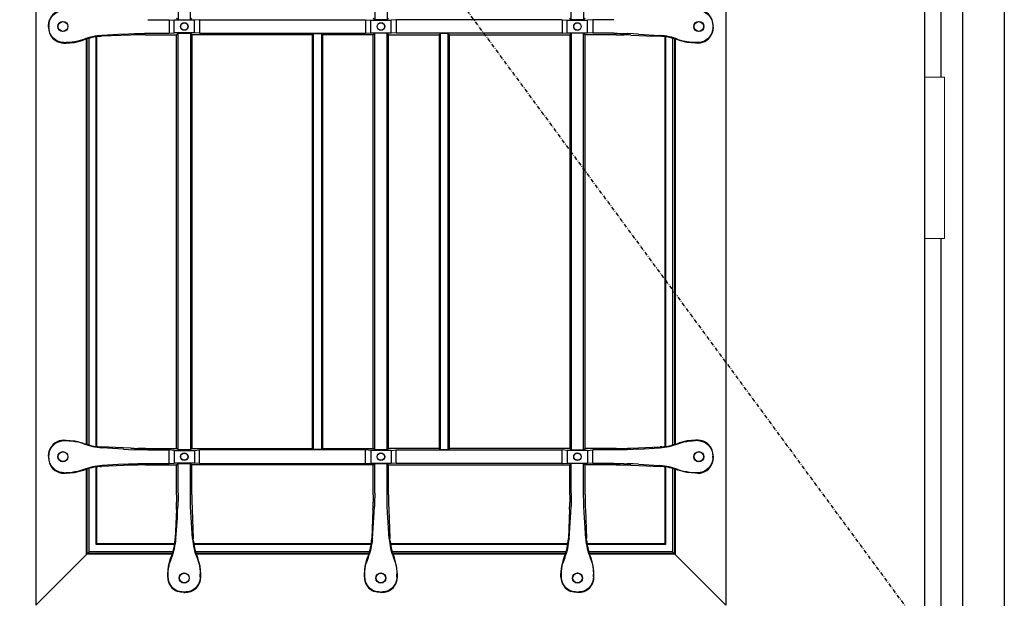
# Model space of a CAD drawing. Extents: x 0 to 28255, y 0 to 20000.
# Drawn here: x 12021 to 12797, y 5454 to 5910 of the extents above; entities that cross this region are included whole.
import ezdxf

# ---------------------------------------------------------------- set-up
doc = ezdxf.new("R2010")
doc.units = 0
doc.linetypes.add('ITTENSAU', pattern=[5.5, 3, -1, 0.5, -1])
doc.layers.add('YKK_A1', color=4, linetype='CONTINUOUS')
doc.layers.add('YKK_A2', color=3, linetype='CONTINUOUS')

msp = doc.modelspace()

# ---------------------------------------------------------------- linework, layer by layer
at = {"layer": 'YKK_A1', "linetype": 'ITTENSAU'}
msp.add_line((12734.5, 5427.5), (11883.5, 6583.5), dxfattribs=at)
at = {"layer": 'YKK_A1'}
msp.add_line((12734.5, 6583.5), (12734.5, 4271.5), dxfattribs=at)
at = {"layer": 'YKK_A1', "linetype": 'ByBlock', "lineweight": -2}
for p, q in [((12034, 6360.5), (12034, 5448.5)), ((12578, 6360.5), (12578, 5448.5)), ((12146.14, 6238.14), (12146.14, 5909.86)), ((12155.86, 5909.86), (12155.86, 6238.14)), ((12301.14, 6238.14), (12301.14, 5909.86)), ((12310.86, 6238.14), (12310.86, 5909.86)), ((12456.14, 5909.86), (12456.14, 6238.14)), ((12465.86, 6238.14), (12465.86, 5909.86)), ((12044, 5904.96), (12044.19, 5907.35)), ((12044.19, 5907.35), (12044.77, 5909.68)), ((12045.07, 5909.47), (12044.77, 5909.68)), ((12122.29, 5909.86), (12139, 5909.86)), ((12139, 5909.86), (12143, 5909.51)), ((12139, 5909.86), (12139, 5899.14)), ((12143, 5899.49), (12143, 5909.51)), ((12159, 5909.51), (12143, 5909.51)), ((12145, 5911), (12146.14, 5909.86)), ((12146.14, 5909.86), (12155.86, 5909.86)), ((12155.86, 5909.86), (12157, 5911)), ((12163, 5909.86), (12159, 5909.51)), ((12159, 5899.49), (12159, 5909.51)), ((12163, 5909.86), (12294, 5909.86)), ((12163, 5909.86), (12163, 5899.14)), ((12294, 5909.86), (12298, 5909.51)), ((12294, 5909.86), (12294, 5899.14)), ((12298, 5909.51), (12314, 5909.51)), ((12298, 5899.49), (12298, 5909.51)), ((12301.14, 5909.86), (12300, 5911)), ((12310.86, 5909.86), (12301.14, 5909.86)), ((12310.86, 5909.86), (12312, 5911)), ((12318, 5909.86), (12314, 5909.51)), ((12314, 5899.49), (12314, 5909.51)), ((12449, 5909.86), (12318, 5909.86)), ((12318, 5909.86), (12318, 5899.14)), ((12449, 5909.86), (12453, 5909.51)), ((12449, 5909.86), (12449, 5899.14)), ((12453, 5909.51), (12469, 5909.51)), ((12453, 5899.49), (12453, 5909.51)), ((12456.14, 5909.86), (12455, 5911)), ((12465.86, 5909.86), (12456.14, 5909.86)), ((12467, 5911), (12465.86, 5909.86)), ((12473, 5909.86), (12469, 5909.51)), ((12469, 5899.49), (12469, 5909.51)), ((12489.71, 5909.86), (12473, 5909.86)), ((12473, 5909.86), (12473, 5899.14)), ((12566.93, 5909.47), (12567.23, 5909.68)), ((12567.81, 5907.35), (12567.23, 5909.68)), ((12568, 5904.96), (12567.81, 5907.35)), ((12044, 5904.04), (12044, 5904.96)), ((12044, 5904.04), (12044.19, 5901.65)), ((12044.19, 5901.65), (12044.77, 5899.32)), ((12044.35, 5904.9), (12044.35, 5904.1)), ((12045.07, 5899.53), (12044.77, 5899.32)), ((12139, 5899.14), (12143, 5899.49)), ((12159, 5899.49), (12143, 5899.49)), ((12163, 5899.14), (12159, 5899.49)), ((12294, 5899.14), (12298, 5899.49)), ((12298, 5899.49), (12314, 5899.49)), ((12318, 5899.14), (12314, 5899.49)), ((12449, 5899.14), (12453, 5899.49)), ((12453, 5899.49), (12469, 5899.49)), ((12473, 5899.14), (12469, 5899.49)), ((12566.93, 5899.53), (12567.23, 5899.32)), ((12567.81, 5901.65), (12567.23, 5899.32)), ((12567.65, 5904.9), (12567.65, 5904.1)), ((12568, 5904.04), (12567.81, 5901.65)), ((12568, 5904.04), (12568, 5904.96)), ((12056.23, 5891.85), (12057.96, 5891.85)), ((12058.03, 5891.5), (12064.41, 5892.01)), ((12064.41, 5892.01), (12070.62, 5893.54)), ((12071.8, 5894.37), (12067.08, 5892.91)), ((12070.62, 5893.54), (12071.86, 5893.98)), ((12074, 5575.28), (12074, 5894.72)), ((12074.52, 5575.12), (12074.52, 5894.88)), ((12076, 5574.7), (12076, 5895.3)), ((12081.47, 5573.58), (12081.47, 5896.42)), ((12082, 5573.51), (12082, 5896.49)), ((12084.54, 5896.75), (12085.89, 5896.83)), ((12108.84, 5897.77), (12085.89, 5896.83)), ((12085.91, 5897.41), (12086.36, 5897.44)), ((12103, 5898.57), (12086.36, 5897.44)), ((12103, 5898.57), (12107.11, 5898.8)), ((12107.11, 5898.8), (12111.79, 5898.97)), ((12117.42, 5897.98), (12114.45, 5897.94)), ((12120.43, 5898), (12117.42, 5897.98)), ((12120.43, 5898), (12145, 5898)), ((12122.29, 5899.14), (12139, 5899.14)), ((12145, 5898), (12146.14, 5899.14)), ((12145, 5572), (12145, 5898)), ((12146.14, 5899.14), (12155.86, 5899.14)), ((12146.14, 5570.86), (12146.14, 5899.14)), ((12155.86, 5899.14), (12157, 5898)), ((12155.86, 5899.14), (12155.86, 5570.86)), ((12252, 5898), (12157, 5898)), ((12157, 5898), (12157, 5572)), ((12163, 5899.14), (12294, 5899.14)), ((12252, 5898), (12252.87, 5898.87)), ((12252, 5572), (12252, 5898)), ((12252.87, 5898.87), (12259.12, 5898.87)), ((12252.87, 5571.12), (12252.87, 5898.87)), ((12259.12, 5898.87), (12260, 5898)), ((12259.12, 5898.87), (12259.12, 5571.12)), ((12300, 5898), (12260, 5898)), ((12260, 5898), (12260, 5572)), ((12301.14, 5899.14), (12300, 5898)), ((12300, 5572), (12300, 5898)), ((12310.86, 5899.14), (12301.14, 5899.14)), ((12301.14, 5570.86), (12301.14, 5899.14)), ((12310.86, 5899.14), (12312, 5898)), ((12310.86, 5570.86), (12310.86, 5899.14)), ((12312, 5898), (12352, 5898)), ((12312, 5572), (12312, 5898)), ((12449, 5899.14), (12318, 5899.14)), ((12352.87, 5898.87), (12352, 5898)), ((12352, 5898), (12352, 5572)), ((12359.12, 5898.87), (12352.87, 5898.87)), ((12352.87, 5898.87), (12352.87, 5571.12)), ((12360, 5898), (12359.12, 5898.87)), ((12359.12, 5571.12), (12359.12, 5898.87)), ((12360, 5898), (12455, 5898)), ((12360, 5572), (12360, 5898)), ((12456.14, 5899.14), (12455, 5898)), ((12455, 5898), (12455, 5572)), ((12465.86, 5899.14), (12456.14, 5899.14)), ((12456.14, 5899.14), (12456.14, 5570.86)), ((12467, 5898), (12465.86, 5899.14)), ((12465.86, 5570.86), (12465.86, 5899.14)), ((12491.57, 5898), (12467, 5898)), ((12467, 5572), (12467, 5898)), ((12489.71, 5899.14), (12473, 5899.14)), ((12491.57, 5898), (12494.58, 5897.98)), ((12494.58, 5897.98), (12497.55, 5897.94)), ((12504.89, 5898.8), (12500.21, 5898.97)), ((12503.16, 5897.77), (12515.32, 5897.27)), ((12509, 5898.57), (12504.89, 5898.8)), ((12509, 5898.57), (12525.64, 5897.44)), ((12515.32, 5897.27), (12526.11, 5896.83)), ((12526.09, 5897.41), (12525.64, 5897.44)), ((12527.46, 5896.75), (12526.11, 5896.83)), ((12530, 5896.49), (12530, 5573.51)), ((12530.52, 5896.42), (12530.52, 5573.58)), ((12536, 5895.3), (12536, 5574.7)), ((12537.47, 5894.88), (12537.47, 5575.12)), ((12538, 5894.72), (12538, 5575.28)), ((12541.38, 5893.54), (12540.14, 5893.98)), ((12540.2, 5894.37), (12544.92, 5892.91)), ((12547.59, 5892.01), (12541.38, 5893.54)), ((12553.97, 5891.5), (12547.59, 5892.01)), ((12555.77, 5891.85), (12554.04, 5891.85)), ((12055.98, 5891.5), (12058.03, 5891.5)), ((12556.02, 5891.5), (12553.97, 5891.5)), ((12055.98, 5578.5), (12058.03, 5578.5)), ((12056.23, 5578.15), (12057.96, 5578.15)), ((12058.03, 5578.5), (12064.41, 5577.98)), ((12064.41, 5577.98), (12070.62, 5576.46)), ((12071.8, 5575.63), (12067.08, 5577.09)), ((12070.62, 5576.46), (12071.86, 5576.02)), ((12541.38, 5576.46), (12540.14, 5576.02)), ((12540.2, 5575.63), (12544.92, 5577.09)), ((12547.59, 5577.98), (12541.38, 5576.46)), ((12553.97, 5578.5), (12547.59, 5577.98)), ((12556.02, 5578.5), (12553.97, 5578.5)), ((12555.77, 5578.15), (12554.04, 5578.15)), ((12044, 5565.96), (12044.19, 5568.35)), ((12044, 5565.96), (12044, 5565.04)), ((12044.19, 5568.35), (12044.77, 5570.68)), ((12044.35, 5565.1), (12044.35, 5565.9)), ((12045.07, 5570.47), (12044.77, 5570.68)), ((12084.54, 5573.25), (12085.89, 5573.17)), ((12096.68, 5572.73), (12085.89, 5573.17)), ((12085.91, 5572.58), (12086.36, 5572.55)), ((12103, 5571.43), (12086.36, 5572.55)), ((12108.84, 5572.22), (12096.68, 5572.73)), ((12103, 5571.43), (12107.11, 5571.2)), ((12107.11, 5571.2), (12111.79, 5571.03)), ((12117.42, 5572.02), (12114.45, 5572.06)), ((12120.43, 5572), (12117.42, 5572.02)), ((12120.43, 5572), (12145, 5572)), ((12122.29, 5570.86), (12139, 5570.86)), ((12143, 5570.51), (12139, 5570.86)), ((12139, 5560.14), (12139, 5570.86)), ((12143, 5570.51), (12159, 5570.51)), ((12143, 5570.51), (12143, 5560.49)), ((12146.14, 5570.86), (12145, 5572)), ((12155.86, 5570.86), (12146.14, 5570.86)), ((12157, 5572), (12155.86, 5570.86)), ((12157, 5572), (12252, 5572)), ((12159, 5570.51), (12163, 5570.86)), ((12159, 5570.51), (12159, 5560.49)), ((12163, 5560.14), (12163, 5570.86)), ((12294, 5570.86), (12163, 5570.86)), ((12252.87, 5571.12), (12252, 5572)), ((12259.12, 5571.12), (12252.87, 5571.12)), ((12260, 5572), (12259.12, 5571.12)), ((12260, 5572), (12300, 5572)), ((12298, 5570.51), (12294, 5570.86)), ((12294, 5560.14), (12294, 5570.86)), ((12298, 5570.51), (12298, 5560.49)), ((12314, 5570.51), (12298, 5570.51)), ((12301.14, 5570.86), (12300, 5572)), ((12310.86, 5570.86), (12301.14, 5570.86)), ((12310.86, 5570.86), (12312, 5572)), ((12352, 5572), (12312, 5572)), ((12314, 5570.51), (12318, 5570.86)), ((12314, 5570.51), (12314, 5560.49)), ((12318, 5570.86), (12449, 5570.86)), ((12318, 5560.14), (12318, 5570.86)), ((12352, 5572), (12352.87, 5571.12)), ((12352.87, 5571.12), (12359.12, 5571.12)), ((12359.12, 5571.12), (12360, 5572)), ((12455, 5572), (12360, 5572)), ((12449, 5560.14), (12449, 5570.86)), ((12453, 5570.51), (12449, 5570.86)), ((12453, 5570.51), (12453, 5560.49)), ((12469, 5570.51), (12453, 5570.51)), ((12455, 5572), (12456.14, 5570.86)), ((12456.14, 5570.86), (12465.86, 5570.86)), ((12465.86, 5570.86), (12467, 5572)), ((12491.57, 5572), (12467, 5572)), ((12469, 5570.51), (12473, 5570.86)), ((12469, 5570.51), (12469, 5560.49)), ((12489.71, 5570.86), (12473, 5570.86)), ((12473, 5560.14), (12473, 5570.86)), ((12491.57, 5572), (12494.58, 5572.02)), ((12494.58, 5572.02), (12497.55, 5572.06)), ((12504.89, 5571.2), (12500.21, 5571.03)), ((12503.16, 5572.22), (12526.11, 5573.17)), ((12509, 5571.43), (12504.89, 5571.2)), ((12509, 5571.43), (12525.64, 5572.55)), ((12526.09, 5572.58), (12525.64, 5572.55)), ((12527.46, 5573.25), (12526.11, 5573.17)), ((12566.93, 5570.47), (12567.23, 5570.68)), ((12567.81, 5568.35), (12567.23, 5570.68)), ((12567.65, 5565.1), (12567.65, 5565.9)), ((12568, 5565.96), (12567.81, 5568.35)), ((12568, 5565.96), (12568, 5565.04)), ((12044, 5565.04), (12044.19, 5562.65)), ((12044.19, 5562.65), (12044.77, 5560.32)), ((12045.07, 5560.53), (12044.77, 5560.32)), ((12081.47, 5496.24), (12081.47, 5557.94)), ((12082, 5496.76), (12082, 5558.01)), ((12084.54, 5557.75), (12085.89, 5557.83)), ((12108.84, 5558.77), (12085.89, 5557.83)), ((12085.91, 5558.41), (12086.36, 5558.44)), ((12103, 5559.57), (12086.36, 5558.44)), ((12103, 5559.57), (12107.11, 5559.8)), ((12107.11, 5559.8), (12111.79, 5559.97)), ((12117.42, 5558.98), (12114.45, 5558.94)), ((12120.43, 5559), (12117.42, 5558.98)), ((12120.43, 5559), (12145, 5559)), ((12122.29, 5560.14), (12139, 5560.14)), ((12139, 5560.14), (12143, 5560.49)), ((12159, 5560.49), (12143, 5560.49)), ((12145, 5559), (12146.14, 5560.14)), ((12145, 5535.42), (12145, 5559)), ((12146.14, 5560.14), (12155.86, 5560.14)), ((12146.14, 5536.79), (12146.14, 5560.14)), ((12155.86, 5560.14), (12157, 5559)), ((12155.86, 5536.79), (12155.86, 5560.14)), ((12300, 5559), (12157, 5559)), ((12157, 5535.42), (12157, 5559)), ((12163, 5560.14), (12159, 5560.49)), ((12163, 5560.14), (12294, 5560.14)), ((12294, 5560.14), (12298, 5560.49)), ((12298, 5560.49), (12314, 5560.49)), ((12300, 5559), (12301.14, 5560.14)), ((12300, 5535.42), (12300, 5559)), ((12301.14, 5560.14), (12310.86, 5560.14)), ((12301.14, 5536.79), (12301.14, 5560.14)), ((12312, 5559), (12310.86, 5560.14)), ((12310.86, 5536.79), (12310.86, 5560.14)), ((12312, 5559), (12455, 5559)), ((12312, 5535.42), (12312, 5559)), ((12318, 5560.14), (12314, 5560.49)), ((12449, 5560.14), (12318, 5560.14)), ((12449, 5560.14), (12453, 5560.49)), ((12453, 5560.49), (12469, 5560.49)), ((12456.14, 5560.14), (12455, 5559)), ((12455, 5535.42), (12455, 5559)), ((12465.86, 5560.14), (12456.14, 5560.14)), ((12456.14, 5536.79), (12456.14, 5560.14)), ((12467, 5559), (12465.86, 5560.14)), ((12465.86, 5536.79), (12465.86, 5560.14)), ((12491.57, 5559), (12467, 5559)), ((12467, 5535.42), (12467, 5559)), ((12473, 5560.14), (12469, 5560.49)), ((12489.71, 5560.14), (12473, 5560.14)), ((12491.57, 5559), (12494.58, 5558.98)), ((12494.58, 5558.98), (12497.55, 5558.94)), ((12504.89, 5559.8), (12500.21, 5559.97)), ((12503.16, 5558.77), (12515.32, 5558.27)), ((12509, 5559.57), (12504.89, 5559.8)), ((12509, 5559.57), (12525.64, 5558.44)), ((12515.32, 5558.27), (12526.11, 5557.83)), ((12526.09, 5558.41), (12525.64, 5558.44)), ((12527.46, 5557.75), (12526.11, 5557.83)), ((12566.93, 5560.53), (12567.23, 5560.32)), ((12567.81, 5562.65), (12567.23, 5560.32)), ((12568, 5565.04), (12567.81, 5562.65)), ((12055.98, 5552.5), (12058.03, 5552.5)), ((12056.23, 5552.85), (12057.96, 5552.85)), ((12058.03, 5552.5), (12064.41, 5553.01)), ((12064.41, 5553.01), (12070.62, 5554.54)), ((12071.8, 5555.37), (12067.08, 5553.91)), ((12070.62, 5554.54), (12071.86, 5554.98)), ((12074, 5488.76), (12074, 5555.72)), ((12074.52, 5489.29), (12074.52, 5555.88)), ((12076, 5490.5), (12076, 5556.3)), ((12530, 5557.49), (12530, 5496.76)), ((12530.52, 5557.42), (12530.52, 5496.24)), ((12536, 5556.3), (12536, 5490.5)), ((12537.47, 5555.88), (12537.47, 5489.29)), ((12538, 5555.72), (12538, 5488.76)), ((12541.38, 5554.54), (12540.14, 5554.98)), ((12540.2, 5555.37), (12544.92, 5553.91)), ((12547.59, 5553.01), (12541.38, 5554.54)), ((12553.97, 5552.5), (12547.59, 5553.01)), ((12556.02, 5552.5), (12553.97, 5552.5)), ((12555.77, 5552.85), (12554.04, 5552.85)), ((12145, 5535.42), (12144.98, 5532.46)), ((12157, 5535.42), (12157.02, 5532.46)), ((12300, 5535.42), (12299.98, 5532.46)), ((12312, 5535.42), (12312.02, 5532.46)), ((12455, 5535.42), (12454.98, 5532.46)), ((12467, 5535.42), (12467.02, 5532.46)), ((12144.98, 5532.46), (12144.94, 5529.54)), ((12157.02, 5532.46), (12157.06, 5529.54)), ((12299.98, 5532.46), (12299.94, 5529.54)), ((12312.02, 5532.46), (12312.06, 5529.54)), ((12454.98, 5532.46), (12454.94, 5529.54)), ((12467.02, 5532.46), (12467.06, 5529.54)), ((12144.78, 5523.96), (12143.85, 5501.1)), ((12145.57, 5517.5), (12145.8, 5521.65)), ((12145.8, 5521.65), (12145.97, 5526.37)), ((12156.2, 5521.65), (12156.03, 5526.37)), ((12156.43, 5517.5), (12156.2, 5521.65)), ((12157.22, 5523.96), (12158.15, 5501.1)), ((12299.78, 5523.96), (12298.85, 5501.1)), ((12300.57, 5517.5), (12300.8, 5521.65)), ((12300.8, 5521.65), (12300.97, 5526.37)), ((12311.2, 5521.65), (12311.03, 5526.37)), ((12311.43, 5517.5), (12311.2, 5521.65)), ((12312.22, 5523.96), (12313.15, 5501.1)), ((12454.78, 5523.96), (12453.85, 5501.1)), ((12455.57, 5517.5), (12455.8, 5521.65)), ((12455.8, 5521.65), (12455.97, 5526.37)), ((12466.2, 5521.65), (12466.03, 5526.37)), ((12466.43, 5517.5), (12466.2, 5521.65)), ((12467.22, 5523.96), (12468.15, 5501.1)), ((12144.47, 5501.11), (12145.57, 5517.5)), ((12157.53, 5501.11), (12156.43, 5517.5)), ((12299.47, 5501.11), (12300.57, 5517.5)), ((12312.53, 5501.11), (12311.43, 5517.5)), ((12454.47, 5501.11), (12455.57, 5517.5)), ((12467.53, 5501.11), (12466.43, 5517.5)), ((12081.47, 5496.24), (12082, 5496.76)), ((12143.37, 5496.24), (12081.47, 5496.24)), ((12143.45, 5496.76), (12082, 5496.76)), ((12143.71, 5498.97), (12143.85, 5501.1)), ((12144.47, 5501.11), (12144.45, 5500.86)), ((12157.53, 5501.11), (12157.55, 5500.86)), ((12158.29, 5498.97), (12158.15, 5501.1)), ((12298.45, 5496.76), (12158.55, 5496.76)), ((12298.37, 5496.24), (12158.63, 5496.24)), ((12298.71, 5498.97), (12298.85, 5501.1)), ((12299.47, 5501.11), (12299.45, 5500.86)), ((12312.53, 5501.11), (12312.55, 5500.86)), ((12313.29, 5498.97), (12313.15, 5501.1)), ((12453.45, 5496.76), (12313.55, 5496.76)), ((12453.37, 5496.24), (12313.63, 5496.24)), ((12453.71, 5498.97), (12453.85, 5501.1)), ((12454.47, 5501.11), (12454.45, 5500.86)), ((12467.53, 5501.11), (12467.55, 5500.86)), ((12468.29, 5498.97), (12468.15, 5501.1)), ((12530, 5496.76), (12468.55, 5496.76)), ((12530.52, 5496.24), (12468.63, 5496.24)), ((12530.52, 5496.24), (12530, 5496.76)), ((12076, 5490.5), (12034, 5448.5)), ((12074, 5488.76), (12074.52, 5489.29)), ((12141.57, 5488.76), (12074, 5488.76)), ((12141.74, 5489.29), (12074.52, 5489.29)), ((12142.11, 5490.5), (12076, 5490.5)), ((12297.11, 5490.5), (12159.89, 5490.5)), ((12296.74, 5489.29), (12160.26, 5489.29)), ((12296.57, 5488.76), (12160.43, 5488.76)), ((12452.11, 5490.5), (12314.89, 5490.5)), ((12451.74, 5489.29), (12315.26, 5489.29)), ((12451.57, 5488.76), (12315.43, 5488.76)), ((12536, 5490.5), (12469.89, 5490.5)), ((12537.47, 5489.29), (12470.26, 5489.29)), ((12538, 5488.76), (12470.43, 5488.76)), ((12536, 5490.5), (12578, 5448.5)), ((12538, 5488.76), (12537.47, 5489.29)), ((12138.57, 5479.16), (12140.25, 5485.22)), ((12140.93, 5485.89), (12139.47, 5481.58)), ((12140.25, 5485.22), (12140.54, 5485.96)), ((12161.07, 5485.89), (12162.53, 5481.58)), ((12161.75, 5485.22), (12161.46, 5485.96)), ((12163.43, 5479.16), (12161.75, 5485.22)), ((12293.57, 5479.16), (12295.25, 5485.22)), ((12295.93, 5485.89), (12294.47, 5481.58)), ((12295.25, 5485.22), (12295.54, 5485.96)), ((12316.07, 5485.89), (12317.53, 5481.58)), ((12316.75, 5485.22), (12316.46, 5485.96)), ((12318.43, 5479.16), (12316.75, 5485.22)), ((12448.57, 5479.16), (12450.25, 5485.22)), ((12450.93, 5485.89), (12449.47, 5481.58)), ((12450.25, 5485.22), (12450.54, 5485.96)), ((12471.07, 5485.89), (12472.53, 5481.58)), ((12471.75, 5485.22), (12471.46, 5485.96)), ((12473.43, 5479.16), (12471.75, 5485.22)), ((12138, 5472.89), (12138.57, 5479.16)), ((12138, 5470.48), (12138, 5472.89)), ((12138.35, 5470.73), (12138.35, 5472.81)), ((12164, 5472.89), (12163.43, 5479.16)), ((12163.65, 5470.73), (12163.65, 5472.81)), ((12164, 5470.48), (12164, 5472.89)), ((12293, 5472.89), (12293.57, 5479.16)), ((12293, 5470.48), (12293, 5472.89)), ((12293.35, 5470.73), (12293.35, 5472.81)), ((12319, 5472.89), (12318.43, 5479.16)), ((12318.65, 5470.73), (12318.65, 5472.81)), ((12319, 5470.48), (12319, 5472.89)), ((12448, 5472.89), (12448.57, 5479.16)), ((12448, 5470.48), (12448, 5472.89)), ((12448.35, 5470.73), (12448.35, 5472.81)), ((12474, 5472.89), (12473.43, 5479.16)), ((12473.65, 5470.73), (12473.65, 5472.81)), ((12474, 5470.48), (12474, 5472.89)), ((12145.82, 5459.27), (12146.03, 5459.57)), ((12148.15, 5458.69), (12145.82, 5459.27)), ((12150.54, 5458.5), (12148.15, 5458.69)), ((12150.54, 5458.5), (12151.46, 5458.5)), ((12151.4, 5458.85), (12150.6, 5458.85)), ((12151.46, 5458.5), (12153.85, 5458.69)), ((12153.85, 5458.69), (12156.18, 5459.27)), ((12156.18, 5459.27), (12155.97, 5459.57)), ((12300.82, 5459.27), (12301.03, 5459.57)), ((12303.15, 5458.69), (12300.82, 5459.27)), ((12305.54, 5458.5), (12303.15, 5458.69)), ((12306.46, 5458.5), (12305.54, 5458.5)), ((12305.6, 5458.85), (12306.4, 5458.85)), ((12306.46, 5458.5), (12308.85, 5458.69)), ((12308.85, 5458.69), (12311.18, 5459.27)), ((12311.18, 5459.27), (12310.97, 5459.57)), ((12455.82, 5459.27), (12456.03, 5459.57)), ((12458.15, 5458.69), (12455.82, 5459.27)), ((12460.54, 5458.5), (12458.15, 5458.69)), ((12461.46, 5458.5), (12460.54, 5458.5)), ((12460.6, 5458.85), (12461.4, 5458.85)), ((12461.46, 5458.5), (12463.85, 5458.69)), ((12463.85, 5458.69), (12466.18, 5459.27)), ((12466.18, 5459.27), (12465.97, 5459.57))]:
    msp.add_line(p, q, dxfattribs=at)
for centre, radius in [((12055.35, 5904.5), 4), ((12055.35, 5904.5), 3.82), ((12151, 5904.5), 3), ((12151, 5904.5), 2.82), ((12306, 5904.5), 3), ((12306, 5904.5), 2.82), ((12461, 5904.5), 3), ((12461, 5904.5), 2.82), ((12556.65, 5904.5), 4), ((12556.65, 5904.5), 3.82), ((12055.35, 5565.5), 4), ((12055.35, 5565.5), 3.82), ((12151, 5565.5), 3), ((12151, 5565.5), 2.82), ((12306, 5565.5), 3), ((12306, 5565.5), 2.82), ((12461, 5565.5), 3), ((12461, 5565.5), 2.82), ((12556.65, 5565.5), 4), ((12556.65, 5565.5), 3.82), ((12151, 5469.85), 4), ((12151, 5469.85), 3.82), ((12306, 5469.85), 4), ((12306, 5469.85), 3.82), ((12461, 5469.85), 4), ((12461, 5469.85), 3.82)]:
    msp.add_circle(centre, radius, dxfattribs=at)
for centre, radius, start, end in [((12055.98, 5905.55), 11.95, 89.97091, 159.77395), ((12556.02, 5905.55), 11.95, 20.22605, 90.02909), ((12055.98, 5903.45), 11.95, 200.22605, 270.02909), ((12088.79, 5849.94), 47.57, 93.47163, 110.92311), ((12087.93, 5850.78), 46.09, 94.22372, 110.4124), ((12119.56, 5629.52), 268.47, 91.09215, 92.29024), ((12492.44, 5629.52), 268.47, 87.70976, 88.90785), ((12523.21, 5849.94), 47.57, 69.07689, 86.52837), ((12524.07, 5850.78), 46.09, 69.5876, 85.77628), ((12556.02, 5903.45), 11.95, 269.97091, 339.77395), ((12055.98, 5566.55), 11.95, 89.97091, 159.77395), ((12088.79, 5620.06), 47.57, 249.07689, 266.52837), ((12087.93, 5619.22), 46.09, 249.5876, 265.77628), ((12523.21, 5620.06), 47.57, 273.47163, 290.92311), ((12524.07, 5619.22), 46.09, 274.22372, 290.4124), ((12556.02, 5566.55), 11.95, 20.22605, 90.02909), ((12119.56, 5840.48), 268.47, 267.70976, 268.90785), ((12492.44, 5840.48), 268.47, 271.09215, 272.29024), ((12055.98, 5564.45), 11.95, 200.22605, 270.02909), ((12088.79, 5510.94), 47.57, 93.47163, 110.92311), ((12119.56, 5290.52), 268.47, 91.09215, 92.29024), ((12492.44, 5290.52), 268.47, 87.70976, 88.90785), ((12523.21, 5510.94), 47.57, 69.07689, 86.52837), ((12556.02, 5564.45), 11.95, 269.97091, 339.77395), ((12087.93, 5511.78), 46.09, 94.22372, 110.4124), ((12524.07, 5511.78), 46.09, 69.5876, 85.77628), ((11875.51, 5534.57), 269.48, 357.74341, 358.93011), ((12426.49, 5534.57), 269.48, 181.06989, 182.25659), ((12030.51, 5534.57), 269.48, 357.74341, 358.93011), ((12581.49, 5534.57), 269.48, 181.06989, 182.25659), ((12185.51, 5534.57), 269.48, 357.74341, 358.93011), ((12736.49, 5534.57), 269.48, 181.06989, 182.25659), ((12097.79, 5503.24), 46.11, 337.9857, 354.68226), ((12096.79, 5504.18), 47.78, 337.4972, 356.02065), ((12205.21, 5504.18), 47.78, 183.97935, 202.5028), ((12204.21, 5503.24), 46.11, 185.31774, 202.0143), ((12252.79, 5503.24), 46.11, 337.9857, 354.68226), ((12251.79, 5504.18), 47.78, 337.4972, 356.02065), ((12360.21, 5504.18), 47.78, 183.97935, 202.5028), ((12359.21, 5503.24), 46.11, 185.31774, 202.0143), ((12407.79, 5503.24), 46.11, 337.9857, 354.68226), ((12406.79, 5504.18), 47.78, 337.4972, 356.02065), ((12515.21, 5504.18), 47.78, 183.97935, 202.5028), ((12514.21, 5503.24), 46.11, 185.31774, 202.0143), ((12149.95, 5470.47), 11.95, 179.97091, 249.77395), ((12152.05, 5470.47), 11.95, 290.22605, 0.02909), ((12304.95, 5470.47), 11.95, 179.97091, 249.77395), ((12307.05, 5470.47), 11.95, 290.22605, 0.02909), ((12459.95, 5470.47), 11.95, 179.97091, 249.77395), ((12462.05, 5470.47), 11.95, 290.22605, 0.02909)]:
    msp.add_arc(centre, radius, start, end, dxfattribs=at)
at = {"layer": 'YKK_A1', "linetype": 'ByBlock', "lineweight": -2, "extrusion": (0, 0, -1)}
for centre, major_axis, ratio, start_param, end_param in [((12056.29, 5905.1), (6.98, -9.84), 0.994296, 2.556078, 3.755956), ((12555.71, 5905.1), (-6.98, -9.84), 0.994296, 2.527229, 3.727107), ((12059.41, 5904.88), (-14.85, 2.52), 0.996085, 6.115495, 6.425073), ((12552.59, 5904.88), (14.85, 2.52), 0.996085, 6.141298, 6.450876), ((12059.41, 5904.12), (-14.85, -2.52), 0.996085, 6.141298, 6.450876), ((12056.29, 5903.9), (6.98, 9.84), 0.994296, 2.527229, 3.727107), ((12555.71, 5903.9), (-6.98, 9.84), 0.994296, 2.556078, 3.755956), ((12552.59, 5904.12), (14.85, -2.52), 0.996085, 6.115495, 6.425073), ((12057.9, 5932), (7.88, -39.38), 0.996043, 6.24978, 6.47982), ((12122.29, 5896.51), (-30, 0), 0.087489, 1.213435, 1.570796), ((12489.71, 5896.51), (-30, 0), 0.087489, 1.570796, 1.928158), ((12554.1, 5932), (-7.88, -39.38), 0.996043, 6.086551, 6.316591), ((12056.29, 5566.1), (6.98, -9.84), 0.994296, 2.556078, 3.755956), ((12057.9, 5538), (7.88, 39.38), 0.996043, 6.086551, 6.316591), ((12554.1, 5538), (-7.88, 39.38), 0.996043, 6.24978, 6.47982), ((12555.71, 5566.1), (-6.98, -9.84), 0.994296, 2.527229, 3.727107), ((12059.41, 5565.88), (-14.85, 2.52), 0.996085, 6.115495, 6.425073), ((12122.29, 5573.49), (-30, 0), 0.087489, 4.712389, 5.069751), ((12489.71, 5573.49), (-30, 0), 0.087489, 4.355027, 4.712389), ((12552.59, 5565.88), (14.85, 2.52), 0.996085, 6.141298, 6.450876), ((12059.41, 5565.12), (-14.85, -2.52), 0.996085, 6.141298, 6.450876), ((12056.29, 5564.9), (6.98, 9.84), 0.994296, 2.527229, 3.727107), ((12122.29, 5557.51), (-30, 0), 0.087489, 1.213435, 1.570796), ((12489.71, 5557.51), (-30, 0), 0.087489, 1.570796, 1.928158), ((12555.71, 5564.9), (-6.98, 9.84), 0.994296, 2.556078, 3.755956), ((12552.59, 5565.12), (14.85, -2.52), 0.996085, 6.115495, 6.425073), ((12057.9, 5593), (7.88, -39.38), 0.996043, 6.24978, 6.47982), ((12554.1, 5593), (-7.88, -39.38), 0.996043, 6.086551, 6.316591), ((12143.51, 5536.79), (0, 30), 0.087489, 1.570796, 1.925478), ((12158.49, 5536.79), (0, 30), 0.087489, 4.357707, 4.712389), ((12298.51, 5536.79), (0, 30), 0.087489, 1.570796, 1.925478), ((12313.49, 5536.79), (0, 30), 0.087489, 4.357707, 4.712389), ((12453.51, 5536.79), (0, 30), 0.087489, 1.570796, 1.925478), ((12468.49, 5536.79), (0, 30), 0.087489, 4.357707, 4.712389), ((12173.48, 5472.76), (-34.33, 7.49), 0.996015, 6.069135, 6.322324), ((12328.48, 5472.76), (-34.33, 7.49), 0.996015, 6.069135, 6.322324), ((12483.48, 5472.76), (-34.33, 7.49), 0.996015, 6.069135, 6.322324)]:
    msp.add_ellipse(centre, major_axis=major_axis, ratio=ratio, start_param=start_param, end_param=end_param, dxfattribs=at)
at = {"layer": 'YKK_A1', "linetype": 'ByBlock', "lineweight": -2, "extrusion": (0, -2e-16, -1)}
for centre, major_axis, ratio, start_param, end_param in [((12128.52, 5472.76), (34.33, 7.49), 0.996015, 6.244047, 6.497236), ((12283.52, 5472.76), (34.33, 7.49), 0.996015, 6.244047, 6.497236), ((12438.52, 5472.76), (34.33, 7.49), 0.996015, 6.244047, 6.497236), ((12151.6, 5470.79), (-9.84, 6.98), 0.994296, 2.527229, 3.727107), ((12306.6, 5470.79), (-9.84, 6.98), 0.994296, 2.527229, 3.727107), ((12461.6, 5470.79), (-9.84, 6.98), 0.994296, 2.527229, 3.727107)]:
    msp.add_ellipse(centre, major_axis=major_axis, ratio=ratio, start_param=start_param, end_param=end_param, dxfattribs=at)
at = {"layer": 'YKK_A1', "linetype": 'ByBlock', "lineweight": -2, "extrusion": (-1e-16, -1e-16, -1)}
for centre in [(12150.4, 5470.79), (12305.4, 5470.79), (12460.4, 5470.79)]:
    msp.add_ellipse(centre, major_axis=(9.84, 6.98), ratio=0.994296, start_param=2.556078, end_param=3.755956, dxfattribs=at)
at = {"layer": 'YKK_A1', "linetype": 'ByBlock', "lineweight": -2, "extrusion": (0, -1e-16, -1)}
for centre, major_axis, start_param, end_param in [((12150.62, 5473.91), (-2.52, -14.85), 6.115495, 6.425073), ((12151.38, 5473.91), (2.52, -14.85), 6.141298, 6.450876), ((12305.62, 5473.91), (-2.52, -14.85), 6.115495, 6.425073), ((12306.38, 5473.91), (2.52, -14.85), 6.141298, 6.450876), ((12460.62, 5473.91), (-2.52, -14.85), 6.115495, 6.425073), ((12461.38, 5473.91), (2.52, -14.85), 6.141298, 6.450876)]:
    msp.add_ellipse(centre, major_axis=major_axis, ratio=0.996085, start_param=start_param, end_param=end_param, dxfattribs=at)
at = {"layer": 'YKK_A2'}
for p, q in [((12764.5, 6641), (12764.5, 4194)), ((12797.5, 6641), (12797.5, 4194)), ((12747.5, 6237.5), (12747.5, 5864.5)), ((12747.5, 5737.5), (12747.5, 4552.5))]:
    msp.add_line(p, q, dxfattribs=at)
at = {"layer": 'YKK_A2', "linetype": 'Continuous', "lineweight": 13}
for p, q in [((12734.57, 5864.5), (12750.42, 5864.5)), ((12734.57, 5864.5), (12734.57, 5737.5)), ((12750.42, 5864.5), (12750.42, 5737.5)), ((12734.57, 5737.5), (12750.42, 5737.5))]:
    msp.add_line(p, q, dxfattribs=at)

doc.saveas('drawing.dxf')
